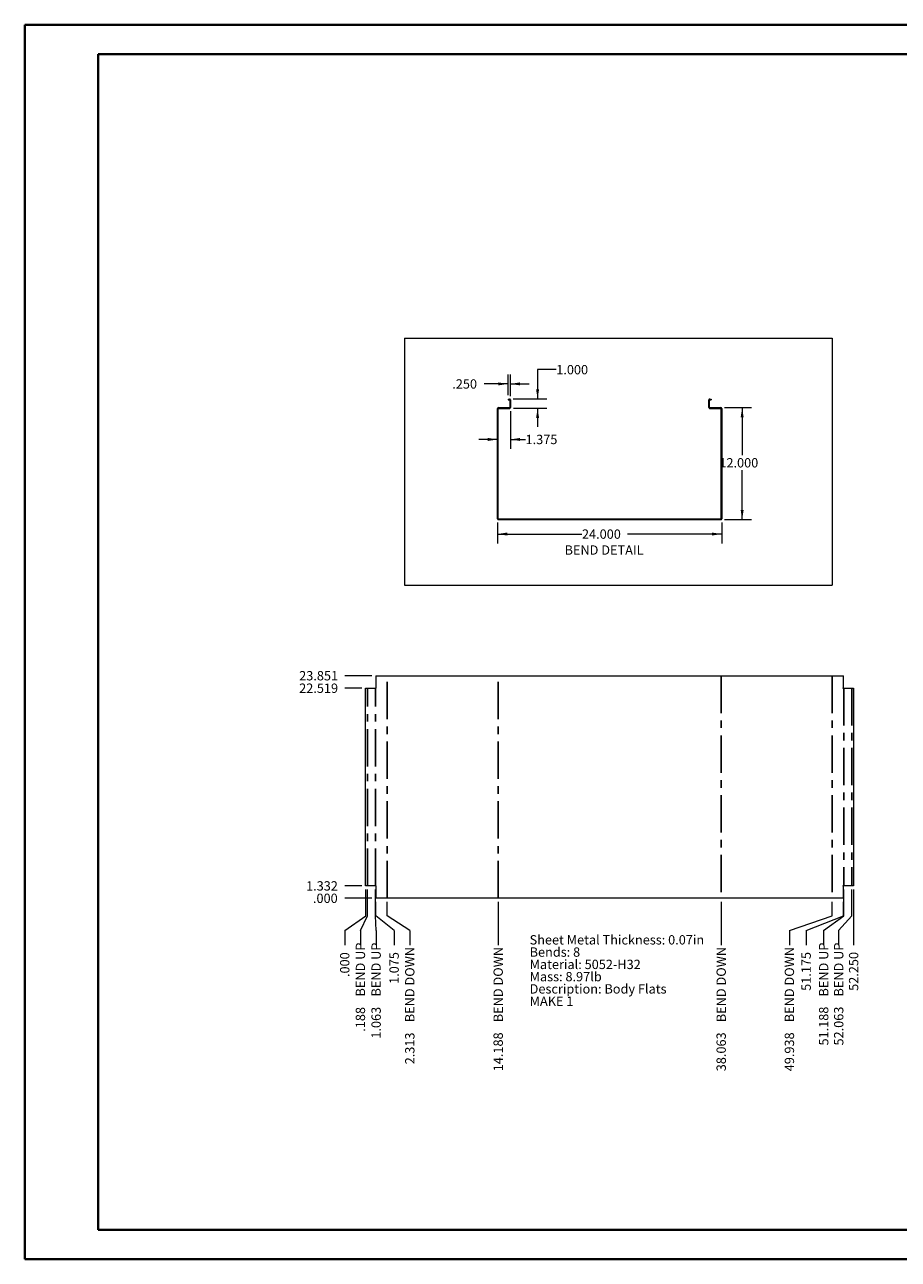
# Paper-space layout 'Sheet7' of a CAD drawing. Units: inches. Extents: x 0 to 23.4, y 0 to 16.5.
# Drawn here: x 0 to 11.7, y 0 to 16.5 of the extents above; entities that cross this region are included whole.
import ezdxf

# ---------------------------------------------------------------- set-up
doc = ezdxf.new("R2010")
doc.units = ezdxf.units.IN
doc.header["$MEASUREMENT"] = 0
doc.linetypes.add('CENTERX2', pattern=[0.8, 0.5, -0.1, 0.1, -0.1])
doc.styles.add('SLDTEXTSTYLE0', font='TXT', dxfattribs={"width": 0.75})
doc.dimstyles.new('SLDDIMSTYLE15', dxfattribs={"dimtxt": 0.125, "dimasz": 0.13, "dimexe": 0, "dimexo": 0.0625, "dimgap": 0.03125, "dimtad": 0, "dimtih": 1, "dimtoh": 1, "dimdec": 3, "dimlfac": 8, "dimrnd": 1e-09, "dimzin": 4, "dimdsep": 46, "dimtxsty": 'SLDTEXTSTYLE0', "dimblk1": 'NONE', "dimblk2": 'NONE', "dimsah": 1, "dimcen": 0.09, "dimadec": 0, "dimazin": 1, "dimtfac": 1, "dimtdec": 3, "dimtofl": 0, "dimtmove": 0, "dimatfit": 3, "dimldrblk": 'NONE', "dimfxl": 1, "dimfrac": 2, "dimtolj": 1, "dimtzin": 12, "dimarcsym": 0})
doc.dimstyles.new('SLDDIMSTYLE16', dxfattribs={"dimtxt": 0.125, "dimasz": 0.13, "dimexe": 0, "dimexo": 0.0625, "dimgap": 0.03125, "dimtad": 0, "dimtih": 1, "dimtoh": 1, "dimdec": 3, "dimlfac": 8, "dimrnd": 1e-09, "dimzin": 12, "dimdsep": 46, "dimtxsty": 'SLDTEXTSTYLE0', "dimblk1": 'NONE', "dimblk2": 'NONE', "dimsah": 1, "dimcen": 0.09, "dimadec": 0, "dimazin": 3, "dimtfac": 1, "dimtdec": 3, "dimtofl": 0, "dimtmove": 0, "dimatfit": 3, "dimldrblk": 'NONE', "dimfxl": 1, "dimfrac": 2, "dimtolj": 1, "dimtzin": 12, "dimarcsym": 0})
doc.dimstyles.new('SLDDIMSTYLE17', dxfattribs={"dimtxt": 0.125, "dimasz": 0.13, "dimexe": 0, "dimexo": 0.0625, "dimgap": 0.03125, "dimtad": 0, "dimtih": 1, "dimtoh": 1, "dimdec": 3, "dimlfac": 8, "dimrnd": 1e-09, "dimzin": 12, "dimdsep": 46, "dimtxsty": 'SLDTEXTSTYLE0', "dimblk1": 'NONE', "dimblk2": 'NONE', "dimsah": 1, "dimcen": 0.09, "dimadec": 0, "dimazin": 3, "dimtfac": 1, "dimtdec": 3, "dimtofl": 0, "dimtmove": 0, "dimatfit": 3, "dimldrblk": 'NONE', "dimfxl": 1, "dimfrac": 2, "dimtolj": 1, "dimtzin": 12, "dimarcsym": 0})
doc.dimstyles.new('SLDDIMSTYLE18', dxfattribs={"dimtxt": 0.125, "dimasz": 0.13, "dimexe": 0, "dimexo": 0.0625, "dimgap": 0.03125, "dimtad": 0, "dimtih": 1, "dimtoh": 1, "dimdec": 3, "dimlfac": 8, "dimrnd": 1e-09, "dimzin": 4, "dimdsep": 46, "dimtxsty": 'SLDTEXTSTYLE0', "dimblk1": 'NONE', "dimblk2": 'NONE', "dimsah": 1, "dimcen": 0.09, "dimadec": 0, "dimazin": 1, "dimtfac": 1, "dimtdec": 3, "dimtofl": 0, "dimtmove": 0, "dimatfit": 3, "dimldrblk": 'NONE', "dimfxl": 1, "dimfrac": 2, "dimtolj": 1, "dimtzin": 12, "dimarcsym": 0})
doc.dimstyles.new('SLDDIMSTYLE19', dxfattribs={"dimtxt": 0.125, "dimasz": 0.13, "dimexe": 0, "dimexo": 0.0625, "dimgap": 0.03125, "dimtad": 0, "dimtih": 1, "dimtoh": 1, "dimdec": 3, "dimlfac": 8, "dimrnd": 1e-09, "dimzin": 4, "dimdsep": 46, "dimtxsty": 'SLDTEXTSTYLE0', "dimsah": 1, "dimcen": 0.09, "dimadec": 0, "dimazin": 1, "dimtfac": 1, "dimtdec": 3, "dimtmove": 0, "dimatfit": 0, "dimfxl": 1, "dimfrac": 2, "dimtolj": 1, "dimtzin": 12, "dimarcsym": 0})
doc.dimstyles.new('SLDDIMSTYLE20', dxfattribs={"dimtxt": 0.125, "dimasz": 0.13, "dimexe": 0, "dimexo": 0.0625, "dimgap": 0.03125, "dimtad": 0, "dimtih": 1, "dimtoh": 1, "dimdec": 3, "dimlfac": 8, "dimrnd": 1e-09, "dimzin": 12, "dimdsep": 46, "dimtxsty": 'SLDTEXTSTYLE0', "dimsah": 1, "dimcen": 0.09, "dimadec": 0, "dimazin": 3, "dimtfac": 1, "dimtdec": 3, "dimtmove": 0, "dimatfit": 0, "dimfxl": 1, "dimfrac": 2, "dimtolj": 1, "dimtzin": 12, "dimarcsym": 0})
doc.dimstyles.new('SLDDIMSTYLE22', dxfattribs={"dimtxt": 0.125, "dimasz": 0.13, "dimexe": 0, "dimexo": 0.0625, "dimgap": 0.03125, "dimtad": 0, "dimtih": 1, "dimtoh": 1, "dimdec": 3, "dimlfac": 8, "dimrnd": 1e-09, "dimzin": 4, "dimdsep": 46, "dimtxsty": 'SLDTEXTSTYLE0', "dimsah": 1, "dimcen": 0.09, "dimadec": 0, "dimazin": 1, "dimtfac": 1, "dimtdec": 3, "dimtofl": 0, "dimtmove": 0, "dimatfit": 3, "dimfxl": 1, "dimfrac": 2, "dimtolj": 1, "dimtzin": 12, "dimarcsym": 0})

# ---------------------------------------------------------------- blocks, each defined once
blk = doc.blocks.new('_D_53')
at = {"color": 7, "linetype": 'Continuous', "lineweight": 0}
blk.add_line((4.651, 4.844), (4.286, 4.844), dxfattribs=at)
at = {"color": 7, "linetype": 'Continuous', "lineweight": 0, "insert": (3.861, 4.906, 0), "char_height": 0.125, "attachment_point": 1, "style": 'SLDTEXTSTYLE0'}
blk.add_mtext('.000', dxfattribs=at)
blk = doc.blocks.new('_NONE')
blk = doc.blocks.new('_D_54')
at = {"color": 7, "linetype": 'Continuous', "lineweight": 0}
blk.add_line((4.517, 5.01), (4.286, 5.01), dxfattribs=at)
at = {"color": 7, "linetype": 'Continuous', "lineweight": 0, "insert": (3.769, 5.072, 0), "char_height": 0.125, "attachment_point": 1, "style": 'SLDTEXTSTYLE0'}
blk.add_mtext('1.332', dxfattribs=at)
blk = doc.blocks.new('_D_55')
at = {"color": 7, "linetype": 'Continuous', "lineweight": 0}
blk.add_line((4.517, 7.659), (4.286, 7.659), dxfattribs=at)
at = {"color": 7, "linetype": 'Continuous', "lineweight": 0, "insert": (3.677, 7.72, 0), "char_height": 0.125, "attachment_point": 1, "style": 'SLDTEXTSTYLE0'}
blk.add_mtext('22.519', dxfattribs=at)
blk = doc.blocks.new('_D_56')
at = {"color": 7, "linetype": 'Continuous', "lineweight": 0}
blk.add_line((4.651, 7.825), (4.286, 7.825), dxfattribs=at)
at = {"color": 7, "linetype": 'Continuous', "lineweight": 0, "insert": (3.677, 7.887, 0), "char_height": 0.125, "attachment_point": 1, "style": 'SLDTEXTSTYLE0'}
blk.add_mtext('23.851', dxfattribs=at)
blk = doc.blocks.new('_D_57')
at = {"color": 7, "linetype": 'Continuous', "lineweight": 0}
for p, q in [((4.567, 4.607), (4.567, 4.96)), ((4.286, 4.411), (4.567, 4.607)), ((4.286, 4.411), (4.286, 4.214))]:
    blk.add_line(p, q, dxfattribs=at)
at = {"color": 7, "linetype": 'Continuous', "lineweight": 0, "insert": (4.224, 3.789, 0), "char_height": 0.125, "attachment_point": 1, "rotation": 90, "style": 'SLDTEXTSTYLE0'}
blk.add_mtext('.000', dxfattribs=at)
blk = doc.blocks.new('_D_58')
at = {"color": 7, "linetype": 'Continuous', "lineweight": 0}
for p, q in [((4.59, 4.607), (4.59, 4.96)), ((4.496, 4.411), (4.59, 4.607)), ((4.496, 4.411), (4.496, 4.214))]:
    blk.add_line(p, q, dxfattribs=at)
at = {"color": 7, "linetype": 'Continuous', "lineweight": 0, "char_height": 0.125, "attachment_point": 1, "rotation": 90, "style": 'SLDTEXTSTYLE0'}
for s, insert in [('BEND UP', (4.434, 3.528, 0)), ('.188', (4.434, 3.056, 0))]:
    blk.add_mtext(s, dxfattribs=dict(at, insert=insert))
blk = doc.blocks.new('_D_59')
at = {"color": 7, "linetype": 'Continuous', "lineweight": 0}
for p, q in [((4.699, 4.607), (4.699, 4.96)), ((4.706, 4.411), (4.699, 4.607)), ((4.706, 4.411), (4.706, 4.214))]:
    blk.add_line(p, q, dxfattribs=at)
at = {"color": 7, "linetype": 'Continuous', "lineweight": 0, "char_height": 0.125, "attachment_point": 1, "rotation": 90, "style": 'SLDTEXTSTYLE0'}
for s, insert in [('BEND UP', (4.644, 3.528, 0)), ('1.063', (4.644, 2.964, 0))]:
    blk.add_mtext(s, dxfattribs=dict(at, insert=insert))
blk = doc.blocks.new('_D_60')
at = {"color": 7, "linetype": 'Continuous', "lineweight": 0}
for p, q in [((4.701, 4.607), (4.701, 4.794)), ((4.947, 4.411), (4.701, 4.607)), ((4.947, 4.411), (4.947, 4.214))]:
    blk.add_line(p, q, dxfattribs=at)
at = {"color": 7, "linetype": 'Continuous', "lineweight": 0, "insert": (4.885, 3.697, 0), "char_height": 0.125, "attachment_point": 1, "rotation": 90, "style": 'SLDTEXTSTYLE0'}
blk.add_mtext('1.075', dxfattribs=at)
blk = doc.blocks.new('_D_61')
at = {"color": 7, "linetype": 'Continuous', "lineweight": 0}
for p, q in [((4.856, 4.607), (4.856, 4.794)), ((5.156, 4.411), (4.856, 4.607)), ((5.156, 4.411), (5.156, 4.214))]:
    blk.add_line(p, q, dxfattribs=at)
at = {"color": 7, "linetype": 'Continuous', "lineweight": 0, "char_height": 0.125, "attachment_point": 1, "rotation": 90, "style": 'SLDTEXTSTYLE0'}
for s, insert in [('BEND DOWN', (5.095, 3.184, 0)), ('2.313', (5.095, 2.62, 0))]:
    blk.add_mtext(s, dxfattribs=dict(at, insert=insert))
blk = doc.blocks.new('_D_62')
at = {"color": 7, "linetype": 'Continuous', "lineweight": 0}
blk.add_line((6.34, 4.794), (6.34, 4.214), dxfattribs=at)
at = {"color": 7, "linetype": 'Continuous', "lineweight": 0, "char_height": 0.125, "attachment_point": 1, "rotation": 90, "style": 'SLDTEXTSTYLE0'}
for s, insert in [('BEND DOWN', (6.278, 3.184, 0)), ('14.188', (6.278, 2.527, 0))]:
    blk.add_mtext(s, dxfattribs=dict(at, insert=insert))
blk = doc.blocks.new('_D_63')
at = {"color": 7, "linetype": 'Continuous', "lineweight": 0}
blk.add_line((9.324, 4.794), (9.324, 4.214), dxfattribs=at)
at = {"color": 7, "linetype": 'Continuous', "lineweight": 0, "char_height": 0.125, "attachment_point": 1, "rotation": 90, "style": 'SLDTEXTSTYLE0'}
for s, insert in [('BEND DOWN', (9.263, 3.184, 0)), ('38.063', (9.263, 2.527, 0))]:
    blk.add_mtext(s, dxfattribs=dict(at, insert=insert))
blk = doc.blocks.new('_D_64')
at = {"color": 7, "linetype": 'Continuous', "lineweight": 0}
for p, q in [((10.809, 4.607), (10.809, 4.794)), ((10.238, 4.411), (10.809, 4.607)), ((10.238, 4.411), (10.238, 4.214))]:
    blk.add_line(p, q, dxfattribs=at)
at = {"color": 7, "linetype": 'Continuous', "lineweight": 0, "char_height": 0.125, "attachment_point": 1, "rotation": 90, "style": 'SLDTEXTSTYLE0'}
for s, insert in [('BEND DOWN', (10.176, 3.184, 0)), ('49.938', (10.176, 2.527, 0))]:
    blk.add_mtext(s, dxfattribs=dict(at, insert=insert))
blk = doc.blocks.new('_D_65')
at = {"color": 7, "linetype": 'Continuous', "lineweight": 0}
for p, q in [((10.964, 4.607), (10.964, 4.794)), ((10.462, 4.411), (10.964, 4.607)), ((10.462, 4.411), (10.462, 4.214))]:
    blk.add_line(p, q, dxfattribs=at)
at = {"color": 7, "linetype": 'Continuous', "lineweight": 0, "insert": (10.4, 3.604, 0), "char_height": 0.125, "attachment_point": 1, "rotation": 90, "style": 'SLDTEXTSTYLE0'}
blk.add_mtext('51.175', dxfattribs=at)
blk = doc.blocks.new('_D_66')
at = {"color": 7, "linetype": 'Continuous', "lineweight": 0}
for p, q in [((10.965, 4.607), (10.965, 4.96)), ((10.697, 4.411), (10.965, 4.607)), ((10.697, 4.411), (10.697, 4.214))]:
    blk.add_line(p, q, dxfattribs=at)
at = {"color": 7, "linetype": 'Continuous', "lineweight": 0, "char_height": 0.125, "attachment_point": 1, "rotation": 90, "style": 'SLDTEXTSTYLE0'}
for s, insert in [('BEND UP', (10.635, 3.528, 0)), ('51.188', (10.635, 2.872, 0))]:
    blk.add_mtext(s, dxfattribs=dict(at, insert=insert))
blk = doc.blocks.new('_D_67')
at = {"color": 7, "linetype": 'Continuous', "lineweight": 0}
for p, q in [((11.074, 4.607), (11.074, 4.96)), ((10.897, 4.411), (11.074, 4.607)), ((10.897, 4.411), (10.897, 4.214))]:
    blk.add_line(p, q, dxfattribs=at)
at = {"color": 7, "linetype": 'Continuous', "lineweight": 0, "char_height": 0.125, "attachment_point": 1, "rotation": 90, "style": 'SLDTEXTSTYLE0'}
for s, insert in [('BEND UP', (10.836, 3.528, 0)), ('52.063', (10.836, 2.872, 0))]:
    blk.add_mtext(s, dxfattribs=dict(at, insert=insert))
blk = doc.blocks.new('_D_68')
at = {"color": 7, "linetype": 'Continuous', "lineweight": 0}
blk.add_line((11.098, 4.96), (11.098, 4.214), dxfattribs=at)
at = {"color": 7, "linetype": 'Continuous', "lineweight": 0, "insert": (11.036, 3.604, 0), "char_height": 0.125, "attachment_point": 1, "rotation": 90, "style": 'SLDTEXTSTYLE0'}
blk.add_mtext('52.250', dxfattribs=at)
blk = doc.blocks.new('SW_NOTE_13')
at = {"color": 0, "linetype": 'Continuous', "lineweight": 0, "char_height": 0.125, "attachment_point": 1, "style": 'SLDTEXTSTYLE0'}
for s, insert in [('Sheet Metal Thickness: 0.07in', (0, 0.161)), ('Bends: 8', (0, -0.003)), ('Material: 5052-H32', (0, -0.168)), ('Mass: 8.97lb', (0, -0.332)), ('Description: Body Flats', (0, -0.496)), ('MAKE 1', (0, -0.661))]:
    blk.add_mtext(s, dxfattribs=dict(at, insert=insert))
blk = doc.blocks.new('_D_97')
at = {"color": 7, "linetype": 'Continuous', "lineweight": 0}
for p, q in [((6.473, 11.581), (6.473, 11.858)), ((6.504, 11.57), (6.504, 11.858)), ((6.473, 11.733), (6.151, 11.733)), ((6.504, 11.733), (6.754, 11.733))]:
    blk.add_line(p, q, dxfattribs=at)
for points in [[(6.473, 11.733), (6.343, 11.753), (6.343, 11.713)], [(6.504, 11.733), (6.634, 11.713), (6.634, 11.753)]]:
    blk.add_solid(points, dxfattribs=at)
at = {"color": 7, "linetype": 'Continuous', "lineweight": 0, "insert": (5.726, 11.795, 0), "char_height": 0.125, "attachment_point": 1, "style": 'SLDTEXTSTYLE0'}
blk.add_mtext('.250', dxfattribs=at)
blk = doc.blocks.new('_D_98')
at = {"color": 7, "linetype": 'Continuous', "lineweight": 0}
for p, q in [((7.118, 11.924), (6.868, 11.924)), ((6.868, 11.924), (6.868, 11.531)), ((6.543, 11.531), (6.993, 11.531)), ((6.545, 11.406), (6.993, 11.406)), ((6.868, 11.406), (6.868, 11.156))]:
    blk.add_line(p, q, dxfattribs=at)
for points in [[(6.868, 11.531), (6.888, 11.661), (6.848, 11.661)], [(6.868, 11.406), (6.848, 11.276), (6.888, 11.276)]]:
    blk.add_solid(points, dxfattribs=at)
at = {"color": 7, "linetype": 'Continuous', "lineweight": 0, "insert": (7.118, 11.986, 0), "char_height": 0.125, "attachment_point": 1, "style": 'SLDTEXTSTYLE0'}
blk.add_mtext('1.000', dxfattribs=at)
blk = doc.blocks.new('_D_99')
at = {"color": 7, "linetype": 'Continuous', "lineweight": 0}
for p, q in [((6.504, 11.367), (6.504, 10.864)), ((6.332, 10.989), (6.082, 10.989)), ((6.504, 10.989), (6.707, 10.989))]:
    blk.add_line(p, q, dxfattribs=at)
for points in [[(6.332, 10.989), (6.202, 11.009), (6.202, 10.969)], [(6.504, 10.989), (6.634, 10.969), (6.634, 11.009)]]:
    blk.add_solid(points, dxfattribs=at)
at = {"color": 7, "linetype": 'Continuous', "lineweight": 0, "insert": (6.707, 11.051, 0), "char_height": 0.125, "attachment_point": 1, "style": 'SLDTEXTSTYLE0'}
blk.add_mtext('1.375', dxfattribs=at)
blk = doc.blocks.new('_D_100')
at = {"color": 7, "linetype": 'Continuous', "lineweight": 0}
for p, q in [((6.332, 9.876), (6.332, 9.597)), ((9.332, 9.876), (9.332, 9.597)), ((6.332, 9.722), (7.462, 9.722)), ((9.332, 9.722), (8.072, 9.722))]:
    blk.add_line(p, q, dxfattribs=at)
for points in [[(6.332, 9.722), (6.462, 9.702), (6.462, 9.742)], [(9.332, 9.722), (9.202, 9.742), (9.202, 9.702)]]:
    blk.add_solid(points, dxfattribs=at)
at = {"color": 7, "linetype": 'Continuous', "lineweight": 0, "insert": (7.462, 9.784, 0), "char_height": 0.125, "attachment_point": 1, "style": 'SLDTEXTSTYLE0'}
blk.add_mtext('24.000', dxfattribs=at)
blk = doc.blocks.new('_D_101')
at = {"color": 7, "linetype": 'Continuous', "lineweight": 0}
for p, q in [((9.371, 11.415), (9.731, 11.415)), ((9.606, 11.415), (9.606, 10.777)), ((9.606, 9.915), (9.606, 10.578)), ((9.371, 9.915), (9.731, 9.915))]:
    blk.add_line(p, q, dxfattribs=at)
for points in [[(9.606, 11.415), (9.586, 11.285), (9.626, 11.285)], [(9.606, 9.915), (9.626, 10.045), (9.586, 10.045)]]:
    blk.add_solid(points, dxfattribs=at)
at = {"color": 7, "linetype": 'Continuous', "lineweight": 0, "insert": (9.301, 10.739, 0), "char_height": 0.125, "attachment_point": 1, "style": 'SLDTEXTSTYLE0'}
blk.add_mtext('12.000', dxfattribs=at)

psp = doc.layouts.new('Sheet7')

# ---------------------------------------------------------------- linework, layer by layer
at = {"color": 7, "linetype": 'Continuous', "lineweight": 40}
for p, q in [((0.0031, 0.00846), (0.0031, 16.54389)), ((0.0031, 16.54389), (23.38893, 16.54389)), ((0.98736, 0.40216), (0.98736, 16.15019)), ((0.98736, 16.15019), (22.99523, 16.15019)), ((0.98736, 0.40216), (22.99523, 0.40216)), ((0.0031, 0.00846), (23.38893, 0.00846))]:
    psp.add_line(p, q, dxfattribs=at)
at = {"color": 7, "linetype": 'Continuous', "lineweight": 0}
for p, q in [((5.0851, 12.34356), (10.81052, 12.34356)), ((5.0851, 12.34356), (5.0851, 9.03733)), ((10.81052, 12.34356), (10.81052, 9.03733)), ((5.0851, 9.03733), (10.81052, 9.03733))]:
    psp.add_line(p, q, dxfattribs=at)
at = {"color": 7, "linetype": 'Continuous', "lineweight": 15}
for p, q in [((6.34321, 11.41497), (6.49479, 11.41497)), ((6.34321, 11.40563), (6.34321, 11.41497)), ((6.47287, 11.53063), (6.47287, 11.52129)), ((6.47287, 11.53063), (6.49316, 11.53063)), ((6.47287, 11.52129), (6.49316, 11.52129)), ((6.49316, 11.52129), (6.49316, 11.53063)), ((6.49479, 11.51967), (6.50412, 11.51967)), ((6.49479, 11.51967), (6.49479, 11.41659)), ((6.49479, 11.41659), (6.50412, 11.41659)), ((6.49479, 11.41497), (6.49479, 11.40563)), ((6.50412, 11.51967), (6.50412, 11.41659)), ((9.16971, 11.51967), (9.16037, 11.51967)), ((9.16037, 11.41659), (9.16037, 11.51967)), ((9.16971, 11.41659), (9.16037, 11.41659)), ((9.16971, 11.41659), (9.16971, 11.51967)), ((9.16971, 11.41497), (9.32129, 11.41497)), ((9.16971, 11.41497), (9.16971, 11.40563)), ((9.17134, 11.52129), (9.17134, 11.53063)), ((9.17134, 11.53063), (9.19162, 11.53063)), ((9.17134, 11.52129), (9.19162, 11.52129)), ((9.19162, 11.53063), (9.19162, 11.52129)), ((9.32129, 11.40563), (9.32129, 11.41497)), ((6.33225, 9.92593), (6.33225, 11.404)), ((6.34159, 11.404), (6.33225, 11.404)), ((6.34159, 9.92593), (6.34159, 11.404)), ((6.34321, 11.40563), (6.49479, 11.40563)), ((9.16971, 11.40563), (9.32129, 11.40563)), ((9.32291, 11.404), (9.32291, 9.92593)), ((9.32291, 11.404), (9.33225, 11.404)), ((9.33225, 11.404), (9.33225, 9.92593)), ((6.34159, 9.92593), (6.33225, 9.92593)), ((6.34321, 9.9243), (6.34321, 9.91497)), ((6.34321, 9.9243), (9.32129, 9.9243)), ((9.32129, 9.9243), (9.32129, 9.91497)), ((9.32291, 9.92593), (9.33225, 9.92593)), ((6.34321, 9.91497), (9.32129, 9.91497)), ((4.70096, 7.825), (4.70096, 7.66322)), ((4.70096, 7.825), (10.96354, 7.825)), ((10.96354, 7.66322), (10.96354, 7.825)), ((4.56662, 5.01012), (4.56662, 7.65855)), ((4.56662, 7.65855), (4.70725, 7.65855)), ((4.70725, 7.66322), (4.70096, 7.66322)), ((10.96354, 7.66322), (10.95724, 7.66322)), ((10.95724, 7.65855), (11.09787, 7.65855)), ((11.09787, 7.65855), (11.09787, 5.01012)), ((4.70725, 5.01012), (4.56662, 5.01012)), ((4.70096, 5.00545), (4.70096, 4.84367)), ((4.70096, 5.00545), (4.70725, 5.00545)), ((11.09787, 5.01012), (10.95724, 5.01012)), ((10.95724, 5.00545), (10.96354, 5.00545)), ((10.96354, 4.84367), (10.96354, 5.00545)), ((10.96354, 4.84367), (4.70096, 4.84367))]:
    psp.add_line(p, q, dxfattribs=at)
at = {"color": 7, "linetype": 'CENTERX2'}
for p, q in [((4.85569, 4.84367), (4.85569, 7.825)), ((6.34006, 4.84367), (6.34006, 7.825)), ((9.32444, 7.825), (9.32444, 4.84367)), ((10.80881, 7.825), (10.80881, 4.84367)), ((4.59006, 5.01012), (4.59006, 7.65855)), ((4.69944, 5.01012), (4.69944, 7.65855)), ((10.96506, 7.65855), (10.96506, 5.01012)), ((11.07444, 7.65855), (11.07444, 5.01012))]:
    psp.add_line(p, q, dxfattribs=at)
at = {"color": 7, "linetype": 'Continuous', "lineweight": 15}
for centre, radius, start, end in [((6.34321, 11.404), 0.01096, 90, 180), ((6.49316, 11.51967), 0.01096, 0, 90), ((6.49316, 11.51967), 0.00163, 0, 90), ((6.49316, 11.41659), 0.00163, 270, 0), ((6.49316, 11.41659), 0.01096, 278.524518, 0), ((9.17134, 11.51967), 0.01096, 90, 180), ((9.17134, 11.41659), 0.01096, 180, 261.475482), ((9.17134, 11.51967), 0.00163, 90, 180), ((9.17134, 11.41659), 0.00163, 180, 270), ((9.32129, 11.404), 0.01096, 0, 90), ((6.34321, 11.404), 0.00163, 90, 180), ((9.32129, 11.404), 0.00163, 0, 90), ((6.34321, 9.92593), 0.01096, 180, 270), ((6.34321, 9.92593), 0.00163, 180, 270), ((9.32129, 9.92593), 0.01096, 270, 0), ((9.32129, 9.92593), 0.00163, 270, 0), ((4.70725, 7.66089), 0.00233, 270, 90), ((10.95724, 7.66089), 0.00233, 90, 270), ((4.70725, 5.00778), 0.00233, 270, 90), ((10.95724, 5.00778), 0.00233, 90, 270)]:
    psp.add_arc(centre, radius, start, end, dxfattribs=at)

# ---------------------------------------------------------------- block references
at = {"color": 7, "linetype": 'Continuous', "lineweight": 0}
psp.add_blockref('SW_NOTE_13', (6.7614, 4.18879), dxfattribs=at)

# ---------------------------------------------------------------- texts
at = {"color": 7, "linetype": 'Continuous', "lineweight": 0, "insert": (7.22909, 9.57054), "char_height": 0.125, "attachment_point": 1, "style": 'SLDTEXTSTYLE0'}
psp.add_mtext('BEND DETAIL', dxfattribs=at)

# ---------------------------------------------------------------- dimensions: what is measured, and where the dimension line sits
at = {"color": 7, "linetype": 'Continuous', "lineweight": 0}
for base, p1, p2, dimstyle, picture, middle in [((6.86786, 11.40563), (6.49316, 11.53063), (6.49479, 11.40563), 'SLDDIMSTYLE19', '_D_98', (6.86786, 11.92433)), ((9.60603, 9.91497), (9.32129, 11.41497), (9.32129, 9.91497), 'SLDDIMSTYLE22', '_D_101', (9.60603, 10.67752))]:
    dim = psp.add_linear_dim(base=base, p1=p1, p2=p2, angle=90, dimstyle=dimstyle, dxfattribs=at)
    dim.commit()
    dim.dimension.update_dxf_attribs({"geometry": picture, "text_midpoint": middle, "dimtype": 160})
for base, p1, p2, dimstyle, picture, middle in [((6.47287, 11.7328), (6.50412, 11.51967), (6.47287, 11.53063), 'SLDDIMSTYLE19', '_D_97', (5.93855, 11.7328)), ((6.50412, 10.98894), (6.33225, 11.404), (6.50412, 11.41659), 'SLDDIMSTYLE20', '_D_99', (6.96514, 10.98894)), ((9.33225, 9.72223), (6.33225, 9.92593), (9.33225, 9.92593), 'SLDDIMSTYLE22', '_D_100', (7.76703, 9.72223))]:
    dim = psp.add_linear_dim(base=base, p1=p1, p2=p2, dimstyle=dimstyle, dxfattribs=at)
    dim.commit()
    dim.dimension.update_dxf_attribs({"geometry": picture, "text_midpoint": middle, "dimtype": 160})
for feature_location, offset, dtype, origin, dimstyle, picture, middle in [((4.70096, 7.825, 0.00049), (-0.4147, 0), 0, (4.70096, 4.84367, 0.00049), 'SLDDIMSTYLE16', '_D_56', (3.98148, 7.825)), ((4.56662, 7.65855, 0.00049), (-0.28036, 0), 0, (4.70096, 4.84367, 0.00049), 'SLDDIMSTYLE17', '_D_55', (3.98148, 7.65855)), ((4.56662, 5.01012, 0.00049), (-0.28036, 0), 0, (4.70096, 4.84367, 0.00049), 'SLDDIMSTYLE16', '_D_54', (4.02767, 5.01012)), ((4.5666228499, 5.010115676, 0.000492126), (-0.2803639256, -0.7963650098), 1, (4.5666228499, 5.010115676, 0.000492126), 'SLDDIMSTYLE18', '_D_57', (4.2862589243, 4.0013374733)), ((4.70096, 4.84367, 0.00049), (0.24564, -0.62992), 1, (4.56662, 5.01012, 0.00049), 'SLDDIMSTYLE16', '_D_60', (4.9466, 3.95516)), ((10.96354, 4.84367, 0.00049), (-0.50186, -0.62992), 1, (4.56662, 5.01012, 0.00049), 'SLDDIMSTYLE16', '_D_65', (10.46167, 3.90898)), ((11.09787, 5.01012, 0.00049), (0, -0.79637), 1, (4.56662, 5.01012, 0.00049), 'SLDDIMSTYLE15', '_D_68', (11.09787, 3.90898)), ((4.7009603499, 4.843671926, 0.000492126), (-0.4147014256, 0), 0, (4.7009603499, 4.843671926, 0.000492126), 'SLDDIMSTYLE15', '_D_53', (4.0738457315, 4.843671926))]:
    dim = psp.add_ordinate_dim(feature_location=feature_location, offset=offset, dtype=dtype, origin=origin, dimstyle=dimstyle, dxfattribs=at)
    dim.commit()
    dim.dimension.update_dxf_attribs({"geometry": picture, "text_midpoint": middle})
for feature_location, offset, origin, text, dimstyle, picture, middle in [((4.59006, 5.01012, 0.00049), (-0.09391, -0.79637), (4.56662, 5.01012, 0.00049), '<> BEND UP', 'SLDDIMSTYLE17', '_D_58', (4.49615, 3.6351)), ((4.699435, 5.010116, 0.000492), (0.006607, -0.796365), (4.566623, 5.010116, 0.000492), '<> BEND UP', 'SLDDIMSTYLE16', '_D_59', (4.706042, 3.588924)), ((4.855685, 4.843672, 0.000492), (0.300804, -0.629921), (4.566623, 5.010116, 0.000492), '<> BEND DOWN', 'SLDDIMSTYLE16', '_D_61', (5.15649, 3.416789)), ((6.34006, 4.84367, 0.00049), (0, -0.62992), (4.56662, 5.01012, 0.00049), '<> BEND DOWN', 'SLDDIMSTYLE17', '_D_62', (6.34006, 3.37061)), ((9.324435, 4.843672, 0.000492), (0, -0.629921), (4.566623, 5.010116, 0.000492), '<> BEND DOWN', 'SLDDIMSTYLE16', '_D_63', (9.324435, 3.370608)), ((10.80881, 4.84367, 0.00049), (-0.57085, -0.62992), (4.56662, 5.01012, 0.00049), '<> BEND DOWN', 'SLDDIMSTYLE17', '_D_64', (10.23796, 3.37061)), ((10.96506, 5.01012, 0.00049), (-0.26803, -0.79637), (4.56662, 5.01012, 0.00049), '<> BEND UP', 'SLDDIMSTYLE16', '_D_66', (10.69703, 3.54274)), ((11.074435, 5.010116, 0.000492), (-0.176984, -0.796365), (4.566623, 5.010116, 0.000492), '<> BEND UP', 'SLDDIMSTYLE16', '_D_67', (10.897451, 3.542744))]:
    dim = psp.add_ordinate_dim(feature_location=feature_location, offset=offset, dtype=1, origin=origin, text=text, dimstyle=dimstyle, dxfattribs=at)
    dim.commit()
    dim.dimension.update_dxf_attribs({"geometry": picture, "text_midpoint": middle})

doc.saveas('drawing.dxf')
